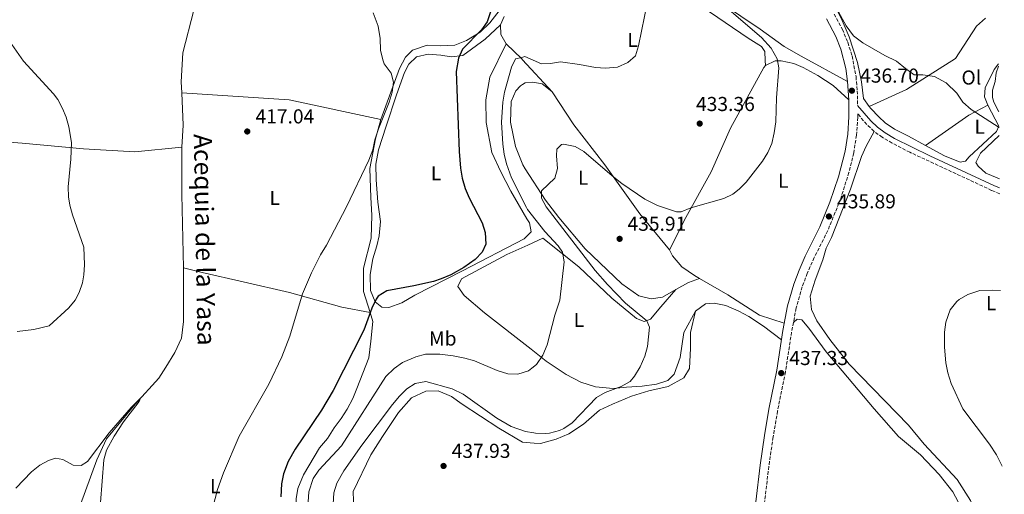
# Model space of a CAD drawing. Units: metres. Extents: x 563273 to 566715, y 4710215 to 4712558.
# Drawn here: x 566222 to 566710, y 4710855 to 4711091 of the extents above; entities that cross this region are included whole.
import ezdxf
from ezdxf.enums import TextEntityAlignment as Align

# ---------------------------------------------------------------- set-up
doc = ezdxf.new("R2010")
doc.units = ezdxf.units.M
doc.header["$MEASUREMENT"] = 0
doc.linetypes.add('DGN Style 3', pattern=[2.435890702152634, 1.739921930109024, -0.6959687720436097])
for name, color, linetype, lineweight in [('Acequia sin especificar', 4, 'Continuous', 0), ('Camino', 7, 'DGN Style 3', 0), ('Cota de punto acotado terreno', 7, 'Continuous', 0), ('Curva de nivel directora', 30, 'Continuous', 30), ('Curva de nivel intermedia', 30, 'Continuous', 0), ('Etiqueta de uso rústico', 92, 'Continuous', 0), ('Línea de cambio de uso (parcela vista)', 92, 'Continuous', 0), ('Margen derecho', 7, 'Continuous', 0), ('Pozo puntual', 7, 'Continuous', 0), ('Punto acotado terreno (símbolo)', 7, 'Continuous', 0), ('Texto de Canal-acequia (área)', 4, 'Continuous', 0)]:
    doc.layers.add(name, color=color, linetype=linetype, lineweight=lineweight)
doc.styles.add('Style-Arial', font='arial.ttf')

# ---------------------------------------------------------------- blocks, each defined once
blk = doc.blocks.new('5PATER')
at = {"layer": 'Pozo puntual', "linetype": 'Continuous', "lineweight": 0}
h = blk.add_hatch(color=51, dxfattribs=at)
edge = h.paths.add_edge_path()
edge.add_ellipse((0, 0), major_axis=(-0.1095731443231308, -0.1110710700762829), ratio=0.9994222409660317, start_angle=0, end_angle=360)

msp = doc.modelspace()

# ---------------------------------------------------------------- linework, layer by layer
at = {"layer": 'Acequia sin especificar', "color": 4, "linetype": 'Continuous', "lineweight": 0, "extrusion": (-0.01650663695591385, 0.06673205459970825, 0.997634383842752), "elevation": 305446.0316375347, "flags": 128}
msp.add_lwpolyline([(-1681045.34343354, -4426681.268223941), (-1681003.518395245, -4426701.633856061), (-1680952.679054184, -4426717.780892955)], dxfattribs=at)
at = {"layer": 'Acequia sin especificar', "color": 4, "linetype": 'Continuous', "lineweight": 0}
for points in [[(566247.4699999997, 4711366.279999999, 419.8300000000018), (566276.9400000004, 4711330.310000001, 419.5200000000041), (566293.2199999997, 4711308.07, 419.4199999999983), (566303.1799999997, 4711297.189999999, 419.3800000000047), (566308.7400000002, 4711286.390000001, 418.9199999999983), (566315.0199999996, 4711274.949999999, 418.820000000007), (566319.0199999996, 4711269.27, 418.3800000000047), (566324.5800000001, 4711258.310000001, 418.1600000000035), (566327.1399999997, 4711245.83, 417.9799999999959), (566329.9800000004, 4711234.470000001, 417.820000000007), (566329.9699999997, 4711210.550000001, 417.679999999993), (566328.4900000002, 4711197.029999999, 417.5599999999977), (566326.6500000004, 4711183.029999999, 417.6000000000058), (566323.4100000003, 4711166.949999999, 417.4600000000065), (566314.3700000001, 4711140.230000001, 417.2400000000052), (566313.8499999996, 4711129.99, 417.1399999999995), (566313.8899999997, 4711115.99, 417.0200000000041), (566308.1299999999, 4711095.27, 416.7400000000052), (566302.8099999996, 4711073.99, 416.6000000000058), (566302.0099999999, 4711059.75, 416.4600000000065), (566302.2300000004, 4711054.140000001, 416.4400000000023)], [(566302.2300000004, 4711054.140000001, 416.4400000000023), (566302.8499999996, 4711038.15, 416.3999999999942), (566302.2100000001, 4711027.27, 416.320000000007), (566302.25, 4711003.83, 416.1000000000058), (566303.0499999998, 4710967.430000001, 415.820000000007), (566303.0899999999, 4710940.710000001, 415.5200000000041), (566302.1699999999, 4710932.390000001, 415.5399999999936), (566298.7699999996, 4710925.350000001, 415.4799999999959), (566294.4100000003, 4710917.99, 415.3999999999942), (566290.8099999996, 4710912.630000001, 415.2599999999948), (566279.2100000001, 4710899.67, 415.1000000000058), (566264.9299999997, 4710882.550000001, 414.8000000000029), (566260.1699999999, 4710872.07, 414.7599999999948), (566248.8499999996, 4710841.27, 414.3999999999942)]]:
    msp.add_polyline3d(points, dxfattribs=at)
at = {"layer": 'Camino', "color": 7, "linetype": 'DGN Style 3', "lineweight": 0}
for points in [[(566625.6599999989, 4711093.270000001, 437.300000000003), (566629.7399999981, 4711085.720000001, 437.1100000000007), (566632.4499999994, 4711079.280000002, 436.9499999999971), (566634.5500000005, 4711072.510000001, 436.8000000000029), (566636.4899999984, 4711062.250000001, 436.5599999999979), (566637.1299999978, 4711055.240000002, 436.4199999999984), (566637.2799999996, 4711048.010000001, 436.1999999999971)], [(566707.7100000002, 4711004.109999999, 436.8200000000069), (566703.7399999984, 4711005.820000002, 436.8099999999978), (566663.2100000001, 4711024.710000001, 436.6999999999973), (566654.3399999986, 4711029.270000001, 436.8000000000029), (566649.5300000006, 4711032.150000002, 436.8699999999953), (566645.4499999993, 4711035.100000001, 437.0800000000018), (566641.8199999993, 4711038.550000002, 437.0800000000018), (566637.3599999979, 4711043.76, 436.229999999996), (566637.399999998, 4711042.080000001, 436.1999999999971), (566636.7299999997, 4711033.210000002, 436.0599999999978), (566635.3599999996, 4711024.380000004, 435.9199999999984), (566632.9799999992, 4711014.670000001, 435.9100000000035), (566628.8999999977, 4711001.690000001, 435.8999999999942), (566622.5000000006, 4710985.859999999, 435.8899999999995), (566615.7999999997, 4710972.439999999, 435.9499999999972), (566612.3199999994, 4710964.62, 436.0599999999978), (566609.8399999985, 4710957.890000001, 436.1499999999942), (566606.8500000021, 4710947.470000003, 436.2899999999936), (566604.5599999988, 4710935.51, 436.479999999996), (566601.4999999988, 4710915.730000001, 437.1499999999942), (566597.6200000008, 4710896.350000001, 437.7299999999959), (566595.399999999, 4710883.420000001, 438.1199999999955), (566593.2600000022, 4710868.840000001, 438.5599999999978), (566591.1499999977, 4710850.840000001, 439.100000000006)]]:
    msp.add_polyline3d(points, dxfattribs=at)
at = {"layer": 'Curva de nivel directora', "color": 30, "linetype": 'Continuous', "lineweight": 30, "elevation": 425, "flags": 128}
msp.add_lwpolyline([(566457.2899999995, 4711100.470000001), (566453.6900000008, 4711089.510000002), (566450.8200000008, 4711085.41), (566441.4499999987, 4711075.91), (566439.379999999, 4711071.359999999), (566438.2100000001, 4711064.870000001), (566439.6899999996, 4711025.070000002), (566440.3400000001, 4711016.859999999), (566441.29, 4711011.939999999), (566442.7699999998, 4711006.789999999), (566444.6999999987, 4711002.150000001), (566451.089999999, 4710989.67), (566452.6899999996, 4710984.930000001), (566452.9299999987, 4710979.030000002), (566451.1299999993, 4710975.190000001), (566447.6600000003, 4710971.560000001), (566442.0399999988, 4710967.560000002), (566435.6199999994, 4710963.91), (566430.8399999985, 4710961.869999999), (566426.9699999992, 4710960.630000001), (566417.2199999993, 4710958.42), (566403.9299999991, 4710955.91), (566399.6500000008, 4710953.260000002), (566398.569999999, 4710951.830000001), (566396.5300000005, 4710947.350000001), (566392.5699999997, 4710936.390000001), (566377.3399999993, 4710906.53), (566371.4499999996, 4710896.710000001), (566358.3699999994, 4710877.430000001), (566354.9699999995, 4710871.270000001), (566352.6099999992, 4710865.11), (566351.5999999989, 4710860.199999999), (566351.3599999998, 4710853.630000001)], dxfattribs=at)
at = {"layer": 'Curva de nivel intermedia', "color": 30, "linetype": 'Continuous', "lineweight": 0, "flags": 128}
for points, elevation in [([(566592.4100000006, 4711130.55), (566597.1600000004, 4711127.060000001), (566600.9199999999, 4711129.369999999), (566607.4100000008, 4711123.509999999), (566613.6500000015, 4711116.310000001), (566624.8099999996, 4711100.550000001), (566628.73, 4711092.63), (566631.6900000017, 4711087.509999999), (566635.1699999997, 4711082.470000001), (566639.8900000004, 4711079.109999998), (566650.8499999995, 4711072.709999999), (566656.5700000015, 4711069.909999999), (566660.9700000003, 4711066.23), (566665.2900000009, 4711063.189999999), (566669.5700000012, 4711063.189999999), (566675.3700000015, 4711062.390000001), (566681.1300000016, 4711059.189999999), (566686.4900000016, 4711054.07), (566689.4100000008, 4711049.58), (566693.6100000007, 4711045.980000001), (566707.4000000017, 4711037.039999999)], 440), ([(566534.6500000014, 4711106.81), (566528.6699999999, 4711077.509999998), (566527.2100000003, 4711072.630000001), (566523.4400000018, 4711069.350000001), (566518.3300000001, 4711066.949999999), (566512.2900000005, 4711066.390000001), (566507.3100000005, 4711066.779999999), (566499.4500000017, 4711068.310000001), (566489.97, 4711069.59), (566484.99, 4711068.78), (566480.5300000008, 4711068.55), (566472.2899999997, 4711072.230000001), (566470.780000001, 4711071.829999999), (566467.6500000019, 4711071.029999998), (566465.6900000015, 4711067.03), (566462.2500000015, 4711054.630000001), (566461.3600000021, 4711049.649999999), (566460.7699999996, 4711039.689999999)], 430), ([(566572.4100000003, 4711096.470000001), (566589.6500000001, 4711081.67), (566594.3700000008, 4711076.390000001), (566597.3300000002, 4711071.029999998), (566598.1700000007, 4711066.63), (566597.0799999998, 4711051.660000001), (566596.72, 4711039.79), (566595.930000001, 4711034.309999999), (566594.7300000007, 4711029.11), (566592.7300000002, 4711024.529999998), (566590.0999999995, 4711020.300000001), (566581.9900000002, 4711009.890000001), (566578.5300000003, 4711006.329999999), (566575.4500000001, 4711003.989999998), (566570.9300000005, 4711001.800000001), (566554.6100000015, 4710997.189999999), (566549.77, 4710995.109999998), (566547.5300000004, 4710995.189999999), (566537.9999999995, 4710998.350000001), (566531.8100000003, 4711001.51), (566520.4500000011, 4711009.190000001), (566515.6100000021, 4711012.949999999), (566501.4900000001, 4711025.029999998), (566497.1900000018, 4711027.57), (566491.500000001, 4711028.8), (566490.5300000011, 4711028.550000001), (566488.2100000009, 4711026.31), (566487.9299999992, 4711022.869999999), (566488.5700000008, 4711016.630000001), (566487.1800000005, 4711011.820000002), (566480.6500000015, 4711005.509999999), (566480.6100000013, 4711001.99), (566482.9500000017, 4710997.560000001), (566507.1299999995, 4710966.109999999), (566513.2899999997, 4710959.029999998), (566522.2500000005, 4710949.83), (566532.7500000015, 4710941.100000001), (566534.05, 4710937.91), (566533.0900000011, 4710928.390000001), (566531.8500000006, 4710923.539999999), (566529.5300000005, 4710918.31), (566526.6900000018, 4710913.59), (566524.5300000004, 4710910.869999999), (566520.1100000015, 4710908.48), (566512.1699999998, 4710905.429999999)], 435.0000000000001), ([(566397.0900000016, 4711093.99), (566399.6500000008, 4711087.27), (566400.5700000017, 4711081.109999999), (566400.6900000002, 4711075.430000001), (566401.8300000001, 4711070.57), (566402.6100000002, 4711068.63), (566405.9699999996, 4711063.99), (566407.2100000002, 4711059.430000001), (566406.5100000006, 4711054.529999998), (566405.0800000001, 4711049.66), (566399.7699999993, 4711036.31), (566398.0100000004, 4711030.869999999), (566396.9800000021, 4711025.970000001), (566394.9700000003, 4711020.779999999), (566383.8500000003, 4710997.59), (566373.9700000008, 4710978.55), (566371.0899999996, 4710973.749999999), (566366.4699999995, 4710964.88), (566362.0500000007, 4710954.390000001), (566355.780000001, 4710933.369999998), (566351.9200000007, 4710923.189999999), (566345.4500000001, 4710909.66), (566330.7300000013, 4710883.83), (566322.85, 4710865.67), (566320.0100000014, 4710857.27), (566316.5100000009, 4710844.01)], 420.0000000000001), ([(566220.6500000008, 4710935.809999999), (566228.8400000005, 4710936.759999999), (566236.4300000012, 4710938.65), (566246.1699999999, 4710947.51), (566249.3100000003, 4710951.369999998), (566251.3300000009, 4710955.109999999), (566253.0300000019, 4710959.859999999), (566253.7300000016, 4710963.829999999), (566254.030000001, 4710968.829999999), (566253.6199999999, 4710977.619999998), (566248.1300000001, 4710993.59), (566246.8200000003, 4710998.430000001), (566246.1299999997, 4711002.63), (566245.9100000006, 4711007.63), (566247.2500000016, 4711021.269999999), (566247.5300000011, 4711029.589999998), (566246.2900000005, 4711037.349999999), (566244.8700000013, 4711042.15), (566243.13, 4711046.390000001), (566240.7699999998, 4711050.840000001), (566238.6500000008, 4711053.67), (566223.78, 4711069.96), (566213.4100000011, 4711084.789999999)], 420.0000000000001), ([(566460.7699999996, 4711039.689999999), (566461.3200000017, 4711028.739999999), (566462.0500000004, 4711023.83), (566463.1900000003, 4711018.96), (566465.7699999998, 4711011.990000002), (566473.1600000014, 4710997.350000001), (566473.7100000012, 4710996.349999999), (566482.1700000014, 4710985.430000001), (566488.8099999999, 4710978.210000001), (566491.0099999993, 4710975.189999999), (566491.7300000014, 4710970.390000001), (566489.6900000006, 4710951.350000001), (566487.1700000016, 4710943.909999999), (566483.4500000001, 4710929.189999999), (566481.2100000003, 4710924.07), (566478.0099999995, 4710919.430000001), (566475.7200000007, 4710917.529999999), (566474.1699999995, 4710916.24), (566468.8499999997, 4710914.630000001), (566463.8499999996, 4710914.83), (566458.5299999999, 4710916.380000001), (566447.2900000014, 4710921.189999999), (566442.5000000015, 4710922.609999998), (566436.7999999997, 4710923.730000001), (566430.1299999999, 4710924.550000001), (566423.0500000009, 4710924.470000001), (566418.2000000007, 4710923.27), (566411.6900000017, 4710920.409999998), (566407.5099999997, 4710917.34), (566403.3600000012, 4710913.380000001), (566381.49, 4710879.029999998), (566370.2100000012, 4710866.869999999), (566367.3700000005, 4710862.770000001), (566365.1700000009, 4710856.149999999), (566364.9500000018, 4710851.149999999)], 430), ([(566709.010000001, 4710868.930000001), (566706.2100000003, 4710874.63), (566702.7300000002, 4710879.909999999), (566689.4600000001, 4710897.449999999), (566683.7300000011, 4710909.91), (566681.9299999997, 4710915.27), (566680.9900000008, 4710920.179999999), (566680.2900000013, 4710928.070000002), (566680.3700000016, 4710935.51), (566680.9900000008, 4710940.460000001), (566683.2000000014, 4710946.439999999), (566686.5099999994, 4710950.7), (566687.6500000017, 4710951.67), (566691.9600000011, 4710954.189999999), (566697.8500000008, 4710956.09), (566704.0900000014, 4710956.27), (566708.1700000007, 4710956.070000002)], 435.0000000000001), ([(566512.1699999998, 4710905.429999999), (566507.7900000011, 4710902.980000001), (566495.8300000007, 4710890.449999998), (566491.6500000008, 4710887.640000001), (566489.4500000015, 4710886.630000001), (566484.5600000009, 4710885.260000001), (566482.4500000009, 4710885.109999998), (566477.5400000003, 4710885.31), (566476.74, 4710885.439999999), (566472.6400000006, 4710886.109999999), (566465.5300000005, 4710888.550000001), (566458.4500000017, 4710892.71), (566441.7100000002, 4710904.65), (566436.2899999999, 4710907.269999998), (566423.2499999999, 4710910.949999999), (566418.0100000006, 4710909.99), (566413.7999999995, 4710907.289999999), (566410.2300000021, 4710903.739999998), (566406.7300000018, 4710899.59), (566391.4700000001, 4710879.289999999), (566382.6100000021, 4710866.63), (566379.1299999997, 4710860.470000001), (566377.6100000021, 4710855.699999998), (566377.3100000002, 4710850.019999999)], 435.0000000000001), ([(566219.8900000008, 4710857.989999999), (566227.7699999999, 4710866.069999999), (566231.8300000011, 4710869.359999999), (566236.23, 4710871.8), (566239.650000002, 4710872.869999998), (566243.290000001, 4710872.23), (566248.4100000019, 4710869.349999998), (566252.3300000001, 4710869.189999999), (566255.570000001, 4710871.269999999), (566266.3200000001, 4710885.470000001), (566277.1699999997, 4710898.090000001), (566281.8300000001, 4710902.599999999), (566281.0800000011, 4710901.05), (566273.2800000004, 4710890.88), (566268.7699999998, 4710883.83), (566264.9299999997, 4710876.869999999), (566263.64, 4710872.029999998), (566261.9700000003, 4710850.869999997)], 415)]:
    msp.add_lwpolyline(points, dxfattribs=dict(at, elevation=elevation))
at = {"layer": 'Línea de cambio de uso (parcela vista)', "color": 92, "linetype": 'Continuous', "lineweight": 0, "extrusion": (-0.05442163604160498, 0.1432048395709965, 0.9881956584877309), "elevation": 644245.4571444007, "flags": 128}
msp.add_lwpolyline([(-2203076.433690377, -4152895.724023812), (-2203075.576803338, -4152901.076606793), (-2203077.207170518, -4152905.64588495)], dxfattribs=at)
at = {"layer": 'Línea de cambio de uso (parcela vista)', "color": 92, "linetype": 'Continuous', "lineweight": 0, "extrusion": (-0.3790112966724758, -0.2246596443902841, 0.8977073471778426), "elevation": -1272699.861557927, "flags": 128}
msp.add_lwpolyline([(-3763744.221584812, 2594110.270228086), (-3763765.292246026, 2594105.276948999), (-3763765.836796836, 2594105.103605125), (-3763776.217671514, 2594101.872440531)], dxfattribs=at)
at = {"layer": 'Línea de cambio de uso (parcela vista)', "color": 92, "linetype": 'Continuous', "lineweight": 0, "extrusion": (0.01598916134136634, -0.08591498777448725, 0.996174162280527), "elevation": -395250.2238538091, "flags": 128}
msp.add_lwpolyline([(1419049.153264544, 4510540.814683544), (1419072.936936441, 4510551.79990321), (1419083.071121898, 4510554.889496242)], dxfattribs=at)
at = {"layer": 'Línea de cambio de uso (parcela vista)', "color": 92, "linetype": 'Continuous', "lineweight": 0, "extrusion": (0.1114682098476729, -0.1885362537388991, 0.9757196929546194), "elevation": -824607.9532509802, "flags": 128}
msp.add_lwpolyline([(2885264.865529438, 3675516.527940461), (2885259.160167153, 3675517.532401114), (2885251.981647349, 3675517.715030324)], dxfattribs=at)
at = {"layer": 'Línea de cambio de uso (parcela vista)', "color": 92, "linetype": 'Continuous', "lineweight": 0}
for points in [[(566632.3399999999, 4711059.77, 436.5200000000041), (566609.3300000001, 4711072.390000001, 436.5800000000018), (566600.8499999996, 4711077.189999999, 435.9400000000023), (566588.9299999997, 4711085.83, 435.4600000000065), (566550.6900000004, 4711111.83, 434.7799999999989)], [(566395.5800000001, 4710945.25, 424.3300000000018), (566392.25, 4710955.67, 423.3800000000047), (566392.29, 4710967.27, 422.5), (566396.1699999999, 4710982.07, 421.1199999999953), (566396.5300000003, 4710993.51, 420.4199999999983), (566395.9699999997, 4711002.310000001, 420.0599999999977), (566395.4100000003, 4711016.630000001, 420.0399999999936), (566398.2100000001, 4711031.350000001, 419.6399999999995), (566400.9299999997, 4711041.029999999, 418.9499999999971), (566410.1299999999, 4711066.310000001, 420.25), (566413.1299999999, 4711071.91, 420.6499999999942), (566416.6500000004, 4711075.430000001, 421.2899999999936), (566423.9299999997, 4711077.83, 422.0099999999948), (566430.3700000001, 4711077.51, 422.4700000000012), (566437.5300000003, 4711077.91, 423.2299999999959), (566443.4100000003, 4711080.230000001, 423.5099999999948), (566450.1299999999, 4711084.310000001, 423.7700000000041), (566455.0099999999, 4711088.949999999, 424.6300000000047), (566464.6900000004, 4711101.67, 425.5500000000029)], [(566560.29, 4711096.949999999, 432.2700000000041), (566583.0499999998, 4711081.350000001, 433.4900000000052), (566589.6100000005, 4711077.189999999, 433.8899999999995), (566591.29, 4711074.789999999, 434.070000000007), (566591.4500000002, 4711070.230000001, 434.070000000007), (566591.5700000003, 4711067.83, 435.0899999999965)], [(566643.0800000001, 4711047.430000001, 438.2700000000041), (566640.2100000001, 4711051.430000001, 438.5), (566639.1299999999, 4711059.67, 439.0200000000041), (566637.2100000001, 4711069.189999999, 439.2299999999959), (566633.0899999999, 4711082.07, 439.8000000000029), (566629.6500000004, 4711090.15, 439.8800000000047), (566626.5700000003, 4711096.630000001, 440.2799999999989)], [(566460.25, 4711087.91, 427.6100000000006), (566462.0099999999, 4711092.15, 427.4100000000035)], [(566700.7300000004, 4711091.26, 442.9900000000052), (566696.1699999999, 4711087.34, 442.0500000000029), (566685.8099999996, 4711071.180000001, 440.7599999999948), (566661.5700000003, 4711055.91, 439.2100000000065), (566643.0800000001, 4711047.430000001, 438.2700000000041)], [(566463.0099999999, 4711078.470000001, 429.1300000000047), (566455.0099999999, 4711061.91, 427.25), (566453.0499999998, 4711050.710000001, 426.9499999999971), (566453.1299999999, 4711039.430000001, 426.5099999999948), (566455.9699999997, 4711024.550000001, 427.1900000000023), (566460.3300000001, 4711015.029999999, 427.4100000000035), (566465.29, 4711005.350000001, 428.1900000000023), (566473.3399999999, 4710991.699999999, 427.8099999999977), (566474.6500000004, 4710989.67, 427.7700000000041), (566475.3700000001, 4710985.189999999, 427.6300000000047), (566473.6100000005, 4710983.42, 427.429999999993), (566472.0099999999, 4710981.83, 427.25), (566441.4100000003, 4710965.91, 425.3699999999953), (566417.7699999996, 4710953.75, 425.7899999999936), (566411.4100000003, 4710949.99, 426.570000000007), (566404.8899999997, 4710947.67, 426.8099999999977), (566401.4900000002, 4710947.83, 426.4700000000012), (566398.0499999998, 4710950.550000001, 426.3300000000018), (566395.8099999996, 4710956.15, 425.4700000000012), (566395.6100000005, 4710963.99, 424.6300000000047), (566396.9699999997, 4710971.83, 423.4900000000052), (566398.9699999997, 4710978.230000001, 422.7299999999959), (566400.0899999999, 4710983.27, 422.0099999999948), (566400.6900000004, 4710990.310000001, 421.7700000000041), (566399.3700000001, 4710999.91, 421.3899999999995), (566398.5300000003, 4711011.109999999, 420.8699999999953), (566398.4500000002, 4711018.869999999, 421.3500000000058), (566399.7699999996, 4711025.99, 421.5099999999948), (566403.5700000003, 4711037.75, 422.070000000007), (566408.6900000004, 4711053.189999999, 421.2700000000041), (566412.6900000004, 4711064.310000001, 422.1100000000006), (566414.7699999996, 4711068.470000001, 422.1100000000006), (566418.5300000003, 4711072.07, 422.5899999999965), (566424.3300000001, 4711073.350000001, 423.2700000000041), (566430.6100000005, 4711072.949999999, 424.070000000007), (566435.7699999996, 4711072.15, 425.1300000000047), (566441.6100000005, 4711072.789999999, 425.6699999999983), (566452.5700000003, 4711080.789999999, 427.1100000000006), (566460.25, 4711087.91, 427.6100000000006)], [(566632.9699999997, 4711050.779999999, 436.3399999999965), (566625.1699999999, 4711057.83, 436.2700000000041), (566617.4900000002, 4711062.789999999, 435.8699999999953), (566610.3300000001, 4711066.789999999, 435.7100000000065), (566605.6100000005, 4711068.710000001, 435.6699999999983), (566599.4100000003, 4711070.15, 435.4900000000052), (566596.4900000002, 4711070.07, 435.3500000000058), (566591.5700000003, 4711067.83, 435.0899999999965)], [(566591.5700000003, 4711067.83, 435.0899999999965), (566590.7699999996, 4711066.869999999, 435.0899999999965), (566574.3300000001, 4711036.630000001, 434.8500000000058), (566564.7300000004, 4711015.029999999, 435.0099999999948), (566552.0899999999, 4710992.310000001, 435.6100000000006), (566544.0899999999, 4710976.310000001, 436.3899999999995)], [(566707.0999999996, 4711068.58, 442.1999999999971), (566705.0499999998, 4711065.82, 441.8500000000058), (566700.4900000002, 4711056.619999999, 440.6300000000047), (566700.1699999999, 4711052.300000001, 440.25), (566701.7699999996, 4711048.060000001, 440.0099999999948)], [(566707.3200000003, 4711044.949999999, 441.8000000000029), (566707.1299999999, 4711045.100000001, 441.8000000000029), (566704.7699999996, 4711049.58, 441.9199999999983), (566704.2100000001, 4711051.9, 442), (566704.2100000001, 4711055.58, 442.0099999999948), (566705.5300000003, 4711059.9, 442.0800000000018), (566705.9299999997, 4711064.220000001, 442.1699999999983), (566707.1100000005, 4711067.52, 442.2700000000041)], [(566547.2199999997, 4710956.57, 436.75), (566540.5700000003, 4710952.869999999, 436.7899999999936), (566534.9699999997, 4710951.91, 436.75), (566528.8499999996, 4710953.51, 436.6900000000023), (566520.4100000003, 4710959.350000001, 436.5299999999989), (566502.2100000001, 4710976.789999999, 436.2700000000041), (566489.1699999999, 4710992.390000001, 436.0299999999989), (566482.5300000003, 4711001.029999999, 435.9499999999971), (566472.54, 4711016.58, 435.3800000000047), (566471.3300000001, 4711018.470000001, 435.3099999999977), (566467.6500000004, 4711027.51, 434.8099999999977), (566465.1299999999, 4711039.59, 434.2299999999959), (566465.5700000003, 4711049.99, 433.929999999993), (566467.7699999996, 4711055.189999999, 433.3899999999995), (566470.1699999999, 4711057.75, 432.929999999993), (566471.2100000001, 4711058.34, 432.8399999999965), (566472.5300000003, 4711059.109999999, 432.7299999999959), (566476.25, 4711059.51, 432.2299999999959), (566480.9699999997, 4711058.630000001, 432.1900000000023), (566485.8099999996, 4711054.789999999, 432.8300000000018)], [(566485.8099999996, 4711054.789999999, 432.8300000000018), (566496.6100000005, 4711038.310000001, 433.5099999999948), (566511.8899999997, 4711018.550000001, 435.0299999999989), (566529.25, 4710994.15, 435.2700000000041), (566544.0899999999, 4710976.310000001, 436.3899999999995)], [(566670.9900000002, 4711028.07, 438.7799999999989), (566662.4500000002, 4711032.710000001, 438.5800000000018), (566655.4900000002, 4711036.15, 438.3600000000006), (566650.8899999997, 4711039.350000001, 438.320000000007), (566647.8099999996, 4711042.230000001, 438.2200000000012), (566643.7699999996, 4711046.470000001, 438.2200000000012), (566643.0800000001, 4711047.430000001, 438.2700000000041)], [(566701.7699999996, 4711048.060000001, 440.0099999999948), (566707.3700000001, 4711037.66, 440.0299999999989), (566706.2100000001, 4711035.02, 439.9700000000012), (566692.6100000005, 4711022.390000001, 439.3399999999965), (566690.7300000004, 4711020.310000001, 439.1499999999942), (566688.1299999999, 4711019.75, 439.070000000007), (566680.29, 4711023.029999999, 439), (566670.9900000002, 4711028.07, 438.7799999999989)], [(566116.1299999999, 4711037.99, 420.4600000000065), (566153.1699999999, 4711034.630000001, 421.8800000000047), (566191.6100000005, 4711031.75, 421.7400000000052), (566223.1699999999, 4711029.27, 421.0800000000018), (566253.4900000002, 4711026.390000001, 419.4400000000023), (566278.9299999997, 4711024.869999999, 417.6600000000035), (566302.2100000001, 4711027.27, 416.8999999999942)], [(566645.4500000002, 4711035.100000001, 437.0800000000018), (566641.5300000003, 4711027.83, 436.9700000000012), (566639.29, 4711022.550000001, 436.9600000000065), (566633.6900000004, 4711006.470000001, 436.8399999999965), (566624.29, 4710982.390000001, 436.3300000000018), (566621.7300000004, 4710977.109999999, 436.2899999999936), (566620.0499999998, 4710971.27, 436.2899999999936), (566616.1699999999, 4710961.189999999, 436.4100000000035), (566613.6900000004, 4710953.350000001, 436.3699999999953), (566614.4100000003, 4710946.710000001, 436.4199999999983), (566617.0099999999, 4710941.109999999, 436.5200000000041), (566623.5300000003, 4710931.83, 436.4199999999983), (566633.0899999999, 4710919.51, 436.4400000000023), (566662.4500000002, 4710889.350000001, 436.2700000000041), (566670.2100000001, 4710879.91, 436.5), (566686.6900000004, 4710862.390000001, 436.4799999999959), (566693.25, 4710851.91, 436.25), (566696.6100000005, 4710844.07, 436.2400000000052), (566697.7300000004, 4710838.15, 436.2400000000052)], [(566707.4400000004, 4711033.029999999, 439.2799999999989), (566698.2100000001, 4711024.220000001, 438.5299999999989), (566695.8899999997, 4711019.67, 438.429999999993), (566697.0499999998, 4711017.75, 438.4400000000023), (566700.7699999996, 4711014.300000001, 438.4499999999971), (566706.4900000002, 4711012.060000001, 438.4600000000065), (566707.6399999997, 4711011.560000001, 438.4799999999959)], [(566547.2199999997, 4710956.57, 436.75), (566539.6500000004, 4710948.07, 435.9499999999971), (566534.5300000003, 4710941.83, 435.25), (566531.4900000002, 4710940.789999999, 434.6699999999983), (566527.6100000005, 4710942.15, 434.4100000000035), (566515.4100000003, 4710952.390000001, 433.3699999999953), (566499.0899999999, 4710967.91, 430.9499999999971), (566481.29, 4710982.15, 428.9900000000052), (566473.7599999999, 4710978.689999999, 428.5500000000029), (566463.3300000001, 4710973.91, 427.9499999999971), (566440.8499999996, 4710961.83, 426.429999999993), (566439.1699999999, 4710958.15, 426.25), (566442.1699999999, 4710953.67, 426.5299999999989), (566452.25, 4710945.029999999, 427.2700000000041), (566475.4100000003, 4710926.92, 430.679999999993), (566482.8499999996, 4710921.109999999, 431.7700000000041), (566492.7699999996, 4710914.470000001, 432.6499999999942), (566500.0499999998, 4710910.630000001, 432.9100000000035), (566507.29, 4710908.310000001, 433.8300000000018), (566516.1699999999, 4710907.430000001, 434.9100000000035), (566522.6500000004, 4710908.07, 435.5899999999965), (566530.5300000003, 4710908.710000001, 435.8099999999977), (566537.5300000003, 4710909.67, 436.2899999999936), (566543.1699999999, 4710911.430000001, 436.5099999999948), (566546.3700000001, 4710914.550000001, 436.5899999999965), (566549.25, 4710922.789999999, 436.6900000000023), (566551.1699999999, 4710935.189999999, 436.1100000000006), (566556.8899999997, 4710945.83, 437.4600000000065)], [(566544.0899999999, 4710976.310000001, 436.3899999999995), (566545.4900000002, 4710973.27, 436.429999999993), (566550.1299999999, 4710967.91, 436.570000000007), (566556.4100000003, 4710963.59, 436.4499999999971), (566558.9000000004, 4710962.130000001, 436.4900000000052)], [(566395.5800000001, 4710945.25, 424.3300000000018), (566381.6100000005, 4710947.91, 422.6300000000047), (566355.6900000004, 4710955.189999999, 419.9700000000012), (566332.6900000004, 4710960.390000001, 416.4100000000035), (566312.29, 4710965.029999999, 416.6499999999942), (566303.0499999998, 4710967.430000001, 415.820000000007)], [(566558.9000000004, 4710962.130000001, 436.4900000000052), (566572.8899999997, 4710953.99, 436.6900000000023), (566588.6100000005, 4710943.83, 437.1300000000047), (566600.9199999999, 4710939.880000001, 436.429999999993)], [(566599.5, 4710931.550000001, 436.6399999999995), (566590.5700000003, 4710938.390000001, 437.0599999999977), (566583.29, 4710943.189999999, 437.3800000000047), (566578.4500000002, 4710945.91, 437.4600000000065), (566571.9299999997, 4710948.710000001, 437.4600000000065), (566566.2100000001, 4710949.83, 437.4600000000065), (566561.8099999996, 4710949.430000001, 437.4199999999983), (566556.8899999997, 4710945.83, 437.4600000000065)], [(566380.9100000003, 4710804, 426.8899999999995), (566374.1299999999, 4710815.029999999, 426.4199999999983), (566365.9299999997, 4710823.99, 425.8800000000047), (566362.6100000005, 4710828.230000001, 425.6999999999971), (566360.0499999998, 4710833.430000001, 425.5), (566358.7300000004, 4710839.51, 425.320000000007), (566358.8899999997, 4710852.789999999, 425.2799999999989), (566359.7699999996, 4710857.83, 425.3000000000029), (566362.6500000004, 4710864.630000001, 425.2599999999948), (566370.4900000002, 4710877.99, 425.2200000000012), (566374.4900000002, 4710882.630000001, 425.3999999999942), (566377.7699999996, 4710887.91, 425.4199999999983), (566381.29, 4710892.630000001, 425.6999999999971), (566384.29, 4710897.27, 425.7799999999989), (566387.0099999999, 4710902.550000001, 425.9600000000065), (566389.0899999999, 4710907.51, 426.179999999993), (566394.8899999997, 4710922.630000001, 425.8000000000029), (566395.8899999997, 4710930.949999999, 425.5200000000041), (566397.0099999999, 4710940.789999999, 424.7400000000052), (566395.5800000001, 4710945.25, 424.3300000000018)], [(566556.8899999997, 4710945.83, 437.4600000000065), (566554.4100000003, 4710935.189999999, 437.6399999999995), (566554.4500000002, 4710927.430000001, 437.4799999999959), (566553.9299999997, 4710917.430000001, 437.3600000000006), (566551.0899999999, 4710912.710000001, 437.3800000000047), (566543.3300000001, 4710908.550000001, 437.679999999993), (566533.8099999996, 4710906.310000001, 437.9400000000023), (566525.1299999999, 4710903.75, 437.8999999999942), (566515.7699999996, 4710899.75, 437.6999999999971), (566509.29, 4710896.710000001, 437.320000000007), (566501.3700000001, 4710889.75, 437), (566494.1699999999, 4710885.029999999, 436.8800000000047), (566487.8899999997, 4710882.390000001, 437.1000000000058), (566480.0099999999, 4710880.15, 436.9400000000023), (566476.9000000004, 4710880.369999999, 436.9199999999983), (566471.2100000001, 4710880.789999999, 436.8999999999942), (566459.4100000003, 4710887.83, 436.5), (566441.1699999999, 4710899.67, 436.679999999993), (566436.0099999999, 4710903.430000001, 436.679999999993), (566429.4100000003, 4710906.390000001, 437.0399999999936), (566423.1699999999, 4710906.230000001, 437.0599999999977), (566416.1299999999, 4710902.789999999, 437.5800000000018), (566409.6500000004, 4710895.59, 437.8800000000047), (566401.7699999996, 4710883.59, 438.5399999999936), (566395.9699999997, 4710874.550000001, 438.5399999999936), (566387.2100000001, 4710856.390000001, 439.2400000000052), (566387.4900000002, 4710847.109999999, 439.3800000000047)], [(566605.4500000002, 4710940.199999999, 436.4100000000035), (566607.29, 4710941.83, 437.1699999999983), (566609.6500000004, 4710941.51, 437.2100000000065), (566613.1299999999, 4710937.350000001, 437.4700000000012), (566621.7699999996, 4710925.67, 437.6300000000047), (566645.4500000002, 4710897.350000001, 437.0299999999989), (566657.4900000002, 4710883.67, 437.3500000000058), (566668.4100000003, 4710874.550000001, 437.6100000000006), (566677.7300000004, 4710864.789999999, 437.5899999999965), (566684.5700000003, 4710856.15, 437.5099999999948), (566688.6900000004, 4710848.390000001, 437.1300000000047), (566690.4900000002, 4710835.83, 437.1100000000006), (566689.0499999998, 4710824.869999999, 437.0500000000029), (566687.9299999997, 4710813.67, 436.6699999999983), (566689.0499999998, 4710799.83, 437.3300000000018), (566692.25, 4710792.470000001, 437.6300000000047), (566697.9199999999, 4710782.550000001, 437.5899999999965), (566710.0099999999, 4710764.199999999, 437.3099999999977)]]:
    msp.add_polyline3d(points, dxfattribs=at)
at = {"layer": 'Margen derecho', "color": 7, "linetype": 'Continuous', "lineweight": 0}
for points in [[(566621.9299999984, 4711090.950000001, 437.300000000003), (566626.5500000007, 4711082.140000002, 437.0599999999977), (566628.9299999991, 4711075.960000002, 436.9100000000037), (566631.4200000013, 4711066.340000002, 436.6699999999984), (566632.3399999999, 4711059.77, 436.5200000000041), (566632.969999998, 4711050.78, 436.3399999999966), (566632.9999999993, 4711042.230000001, 436.1999999999971), (566632.36, 4711033.710000002, 436.0599999999978), (566631.0500000002, 4711025.27, 435.9199999999984), (566627.7600000022, 4711012.449999999, 435.9100000000035), (566623.569999999, 4710999.9, 435.8999999999942), (566618.4999999997, 4710987.680000001, 435.8899999999995), (566611.2499999988, 4710973.100000001, 435.9700000000012), (566608.2499999991, 4710966.260000002, 436.0599999999978), (566605.6600000008, 4710959.260000001, 436.1499999999942), (566602.5699999996, 4710948.5, 436.2899999999936), (566600.2199999981, 4710936.260000001, 436.479999999996), (566597.1700000016, 4710916.500000002, 437.1499999999942), (566593.3000000002, 4710897.150000001, 437.7299999999959), (566591.0599999983, 4710884.109999999, 438.1199999999955), (566588.8999999991, 4710869.410000001, 438.5599999999978), (566586.7800000003, 4710851.310000001, 439.100000000006)], [(566707.6900000002, 4711007.050000001, 436.8200000000069), (566704.8400000002, 4711008.28, 436.8099999999978), (566673.0799999983, 4711022.980000001, 436.7200000000013), (566655.6399999994, 4711031.630000001, 436.8000000000029), (566651.0100000004, 4711034.4, 436.8699999999953), (566647.1700000003, 4711037.180000002, 437.0800000000018), (566643.7800000019, 4711040.400000002, 437.0800000000018), (566637.2799999996, 4711048.010000001, 436.1999999999971)]]:
    msp.add_polyline3d(points, dxfattribs=at)

# ---------------------------------------------------------------- block references
at = {"layer": 'Punto acotado terreno (símbolo)', "color": 7, "linetype": 'Continuous', "lineweight": 0, "xscale": 10, "yscale": 10, "zscale": 10}
for p in [(566634.4499999998, 4711055.270000001, 436.6999999999976), (566559.0100000004, 4711038.949999999, 433.360000000001), (566334.6900000019, 4711035.030000002, 417.0399999999941), (566623.0500000004, 4710992.869999999, 435.8899999999999), (566519.2899999989, 4710981.750000001, 435.9100000000039), (566599.409999999, 4710915.109999999, 437.3300000000018), (566432.0100000018, 4710869.030000002, 437.929999999993)]:
    msp.add_blockref('5PATER', p, dxfattribs=at)

# ---------------------------------------------------------------- texts
at = {"layer": 'Cota de punto acotado terreno', "color": 7, "linetype": 'Continuous', "lineweight": 0, "style": 'Style-Arial'}
for s, p in [('436.70', (566638.5100000016, 4711059.269999999, 436.6999999999971)), ('433.36', (566557.1700000013, 4711045.17, 433.3600000000006)), ('417.04', (566338.7699999994, 4711039.029999999, 417.0399999999936)), ('435.89', (566627.11, 4710996.869999999, 435.8899999999995)), ('435.91', (566523.1900000019, 4710985.749999999, 435.9100000000035)), ('437.33', (566603.4300000005, 4710919.109999998, 437.3300000000018)), ('437.93', (566436.0300000011, 4710873.029999999, 437.929999999993))]:
    msp.add_text(s, height=7.000000000000002, dxfattribs=at).set_placement(p)
at = {"layer": 'Etiqueta de uso rústico', "color": 92, "linetype": 'Continuous', "lineweight": 0, "style": 'Style-Arial'}
for s, p in [('L', (566525.771420378, 4711080.460010001, 429.820000000007)), ('Ol', (566693.6646334364, 4711061.810010002, 440.5099999999948)), ('L', (566697.811420382, 4711037.41001, 439.8000000000029)), ('L', (566428.2914203773, 4711014.300010001, 423.8600000000006)), ('L', (566501.2114203799, 4711012.060010002, 435.3699999999953)), ('L', (566600.4014203806, 4711010.62001, 435.3399999999965)), ('L', (566348.301420379, 4711002.050010001, 417.3899999999995)), ('L', (566703.4814203782, 4710949.82001, 435)), ('L', (566499.1214203802, 4710941.500010001, 431.9100000000035)), ('Mb', (566431.6202462445, 4710932.300010001, 429)), ('L', (566318.8014203791, 4710859.02001, 419.9100000000035))]:
    msp.add_text(s, height=7.000000000000002, dxfattribs=at).set_placement(p, align=Align.MIDDLE_CENTER)
at = {"layer": 'Texto de Canal-acequia (área)', "color": 4, "linetype": 'Continuous', "lineweight": 0, "style": 'Style-Arial'}
msp.add_text('Acequia de la Yasa', height=9, rotation=271.03195, dxfattribs=at).set_placement((566313.6345475808, 4710981.295453227, 416.7299999999959), align=Align.MIDDLE_CENTER)

doc.saveas('drawing.dxf')
